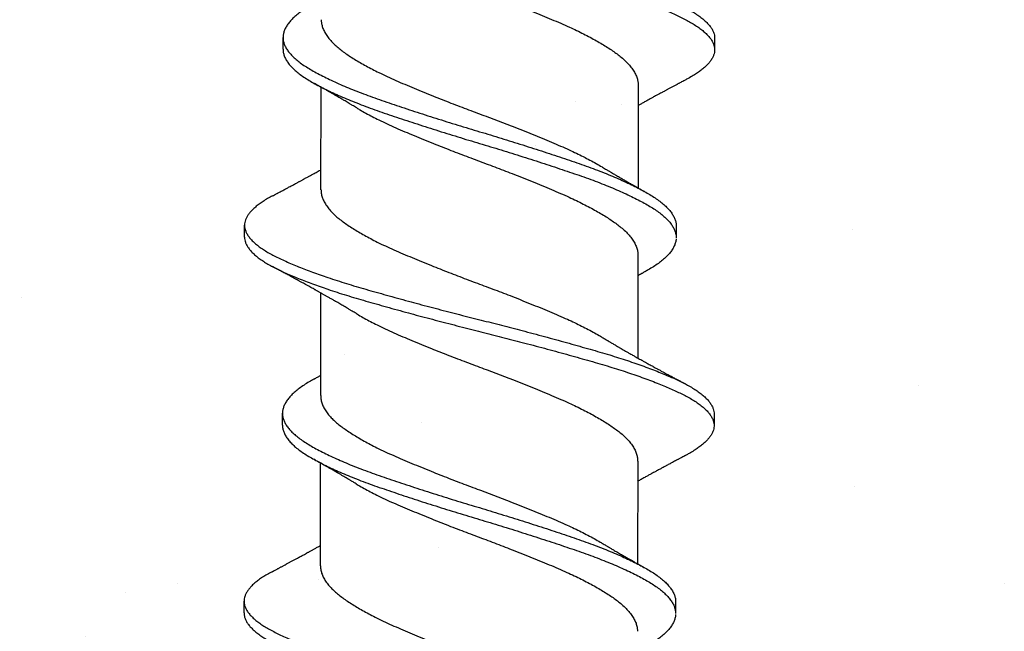
# Model space of a CAD drawing. Units: inches. Extents: x -1 to 58, y -101 to 49.
# Drawn here: x 44 to 45, y -64 to -63 of the extents above; entities that cross this region are included whole.
import ezdxf

# ---------------------------------------------------------------- set-up
doc = ezdxf.new("R2010")
doc.units = ezdxf.units.IN
doc.header["$MEASUREMENT"] = 0

msp = doc.modelspace()

# ---------------------------------------------------------------- hatches: boundary and pattern name
at = {"lineweight": -3}
h = msp.add_hatch(dxfattribs=at)
h.set_pattern_fill('AR-SAND', color=256, scale=0.127529, angle=-90)
h.set_pattern_definition([(307.5, (29.0796, -283.3011), (0.24572564, 0.00803347), [0, -0.19384387, 0, -0.21679907, 0, -0.2072344]), (277.5, (29.0796, -283.3011), (0.3599051, -0.2256976), [0, -0.10457367, 0, -0.17471454, 0, -0.06695265]), (237.5, (29.0796, -283.14425), (0.0007217, -0.39714297), [0, -0.06376443, 0, -0.22955195, 0, -0.29969283]), (227.5, (29.0796, -283.14425), (0.11192897, -0.3833679), [0, -0.03188222, 0, -0.15048406, 0, -0.17216396])])
h.paths.add_polyline_path([(42.08364, -62.98435), (42.08364, -63.78165), (48.64014, -63.78165), (48.64014, -62.98435)])

# ---------------------------------------------------------------- linework, layer by layer
for p, q in [((44.63838, -63.25482), (44.63838, -63.24857)), ((44.86807, -63.2489), (44.86806, -63.25515)), ((44.82741, -63.27404), (44.82733, -63.32863)), ((44.65858, -63.32966), (44.65866, -63.27507)), ((44.61792, -63.35479), (44.61793, -63.34854)), ((44.84761, -63.34887), (44.8476, -63.35512)), ((44.82728, -63.36457), (44.8272, -63.41916)), ((44.65842, -63.43913), (44.6585, -63.38454)), ((44.63808, -63.45482), (44.63809, -63.44857)), ((44.86778, -63.4489), (44.86777, -63.45515)), ((44.65829, -63.52965), (44.65837, -63.47506)), ((44.82712, -63.47404), (44.82704, -63.52863)), ((44.61763, -63.55479), (44.61763, -63.54854)), ((44.84732, -63.54887), (44.84731, -63.55512))]:
    msp.add_line(p, q)
for points, knots in [([(44.63318, -63.13284), (44.63269, -63.13309), (44.63127, -63.13383), (44.62918, -63.13508), (44.6269, -63.13657), (44.62487, -63.13807), (44.6231, -63.13958), (44.62163, -63.14107), (44.62043, -63.14252), (44.61951, -63.14394), (44.61883, -63.14535), (44.61839, -63.14674), (44.61818, -63.14817), (44.61824, -63.14964), (44.61861, -63.15119), (44.61927, -63.15276), (44.62025, -63.15434), (44.62152, -63.15593), (44.62309, -63.15753), (44.62496, -63.15913), (44.62708, -63.16069), (44.62942, -63.16221), (44.63196, -63.16369), (44.63473, -63.16515), (44.63774, -63.1666), (44.64099, -63.16808), (44.6444, -63.16955), (44.64796, -63.171), (44.65165, -63.17243), (44.65551, -63.17387), (44.65955, -63.1753), (44.66391, -63.17679), (44.6686, -63.17832), (44.67362, -63.17988), (44.67879, -63.18143), (44.68412, -63.18296), (44.68959, -63.18451), (44.69521, -63.18609), (44.70096, -63.18768), (44.70674, -63.18925), (44.71251, -63.1908), (44.71824, -63.19232), (44.72402, -63.19384), (44.72983, -63.19534), (44.73565, -63.19683), (44.74135, -63.19827), (44.74694, -63.19967), (44.75242, -63.20106), (44.7579, -63.20247), (44.76337, -63.20389), (44.76903, -63.20538), (44.77484, -63.20693), (44.78079, -63.20853), (44.78664, -63.21013), (44.79237, -63.21172), (44.79796, -63.21329), (44.80339, -63.21483), (44.80868, -63.21636), (44.81373, -63.21789), (44.81855, -63.21941), (44.82315, -63.22092), (44.82757, -63.22243), (44.83181, -63.22396), (44.83586, -63.22548), (44.83962, -63.22696), (44.84311, -63.22841), (44.84631, -63.22982), (44.84931, -63.23121), (44.8521, -63.23257), (44.85478, -63.23401), (44.85732, -63.23551), (44.85969, -63.23709), (44.86178, -63.23868), (44.86358, -63.24028), (44.86508, -63.24187), (44.86629, -63.24346), (44.86719, -63.24505), (44.86777, -63.24658), (44.86806, -63.24787), (44.86804, -63.24863), (44.86804, -63.24891)], [0, 0, 0, 0, 0.006701, 0.019541, 0.032436, 0.04537, 0.058327, 0.07129, 0.083504, 0.095697, 0.107854, 0.119963, 0.132011, 0.14542, 0.158905, 0.172457, 0.186057, 0.199687, 0.213328, 0.226961, 0.240568, 0.253457, 0.266291, 0.279053, 0.291806, 0.304632, 0.317515, 0.329702, 0.341913, 0.354135, 0.366355, 0.378558, 0.392143, 0.405672, 0.419128, 0.432535, 0.446015, 0.459562, 0.473159, 0.486788, 0.499751, 0.512709, 0.525646, 0.538546, 0.551394, 0.564174, 0.576185, 0.588258, 0.600387, 0.612559, 0.624762, 0.638399, 0.652039, 0.665662, 0.679249, 0.692783, 0.706245, 0.71965, 0.733125, 0.745994, 0.758909, 0.771856, 0.784818, 0.797779, 0.810722, 0.822896, 0.835027, 0.847102, 0.859115, 0.87116, 0.884675, 0.898249, 0.911863, 0.9255, 0.93914, 0.952764, 0.966355, 0.979893, 0.992694, 1, 1, 1, 1]), ([(44.61824, -63.15479), (44.61824, -63.15516), (44.61825, -63.15603), (44.6186, -63.15744), (44.61926, -63.15901), (44.62024, -63.16059), (44.62151, -63.16218), (44.62308, -63.16378), (44.62495, -63.16538), (44.62707, -63.16694), (44.62941, -63.16846), (44.63195, -63.16994), (44.63472, -63.1714), (44.63773, -63.17285), (44.64098, -63.17433), (44.64439, -63.1758), (44.64795, -63.17725), (44.65164, -63.17868), (44.6555, -63.18012), (44.65954, -63.18155), (44.6639, -63.18304), (44.66859, -63.18457), (44.67362, -63.18613), (44.67879, -63.18768), (44.68411, -63.18921), (44.68958, -63.19076), (44.6952, -63.19234), (44.70096, -63.19393), (44.70673, -63.1955), (44.7125, -63.19705), (44.71823, -63.19857), (44.72401, -63.20009), (44.72982, -63.20159), (44.73564, -63.20308), (44.74134, -63.20452), (44.74693, -63.20592), (44.75241, -63.20731), (44.75789, -63.20872), (44.76336, -63.21014), (44.76902, -63.21163), (44.77484, -63.21318), (44.78078, -63.21478), (44.78663, -63.21638), (44.79236, -63.21797), (44.79795, -63.21954), (44.80338, -63.22108), (44.80867, -63.22261), (44.81372, -63.22414), (44.81855, -63.22566), (44.82314, -63.22717), (44.82756, -63.22868), (44.8318, -63.23021), (44.83585, -63.23173), (44.83961, -63.23321), (44.8431, -63.23466), (44.84631, -63.23607), (44.8493, -63.23746), (44.85209, -63.23882), (44.85477, -63.24026), (44.85731, -63.24176), (44.85968, -63.24334), (44.86177, -63.24493), (44.86357, -63.24653), (44.86508, -63.24812), (44.86628, -63.24971), (44.86718, -63.2513), (44.86777, -63.25283), (44.86806, -63.25433), (44.86808, -63.25577), (44.86783, -63.25723), (44.8673, -63.25872), (44.8665, -63.26021), (44.86545, -63.26169), (44.86416, -63.26315), (44.86266, -63.26457), (44.86092, -63.266), (44.85896, -63.26741), (44.85668, -63.26887), (44.85473, -63.27002), (44.85342, -63.27069), (44.8531, -63.27085)], [0, 0, 0, 0, 0.009682, 0.023167, 0.036719, 0.050319, 0.063949, 0.07759, 0.091223, 0.10483, 0.117719, 0.130553, 0.143315, 0.156068, 0.168894, 0.181778, 0.193964, 0.206176, 0.218398, 0.230617, 0.242821, 0.256405, 0.269934, 0.283391, 0.296797, 0.310277, 0.323825, 0.337422, 0.35105, 0.364013, 0.376972, 0.389909, 0.402809, 0.415657, 0.428437, 0.440448, 0.452521, 0.46465, 0.476822, 0.489025, 0.502662, 0.516302, 0.529925, 0.543512, 0.557046, 0.570508, 0.583914, 0.597388, 0.610257, 0.623173, 0.63612, 0.649082, 0.662042, 0.674986, 0.68716, 0.699291, 0.711366, 0.723379, 0.735424, 0.748939, 0.762513, 0.776127, 0.789764, 0.803404, 0.817029, 0.830619, 0.844158, 0.856958, 0.869696, 0.882487, 0.895343, 0.908249, 0.92119, 0.933409, 0.945631, 0.957843, 0.970031, 0.982182, 0.995684, 1, 1, 1, 1]), ([(44.67773, -63.19553), (44.67831, -63.19589), (44.67988, -63.19684), (44.68264, -63.19839), (44.68599, -63.20018), (44.68974, -63.20207), (44.6939, -63.20407), (44.69849, -63.20614), (44.70326, -63.20818), (44.70821, -63.21026), (44.71333, -63.21236), (44.71834, -63.21439), (44.7232, -63.21631), (44.72785, -63.21814), (44.73255, -63.21994), (44.73726, -63.22173), (44.74194, -63.22349), (44.7466, -63.22521), (44.75122, -63.22696), (44.75584, -63.22872), (44.76073, -63.23062), (44.76585, -63.23264), (44.77116, -63.23477), (44.77633, -63.23688), (44.78134, -63.23897), (44.78617, -63.24102), (44.7906, -63.24298), (44.79464, -63.24487), (44.79832, -63.24668), (44.80183, -63.2485), (44.80515, -63.25032), (44.80826, -63.25213), (44.81113, -63.25391), (44.81377, -63.25566), (44.81619, -63.25737), (44.81853, -63.2592), (44.82074, -63.26118), (44.82274, -63.26329), (44.82441, -63.26541), (44.82572, -63.26754), (44.82667, -63.26965), (44.8272, -63.27164), (44.82742, -63.2731), (44.82739, -63.27386), (44.82738, -63.27404)], [0, 0, 0, 0, 0.0134604, 0.0360537, 0.0586578, 0.0812291, 0.107996, 0.1345843, 0.1609926, 0.1875753, 0.2143384, 0.2412109, 0.2642271, 0.2872241, 0.3101561, 0.3329782, 0.3556469, 0.3778336, 0.4001766, 0.4226477, 0.4452048, 0.4721099, 0.4990027, 0.5258098, 0.5524597, 0.5788928, 0.6054072, 0.6282475, 0.6511914, 0.6741939, 0.6972091, 0.720191, 0.7426861, 0.7650629, 0.7872808, 0.8095026, 0.8361587, 0.8629697, 0.889864, 0.9167683, 0.9436091, 0.9703142, 0.9929948, 1, 1, 1, 1]), ([(44.65511, -63.23039), (44.65509, -63.23041), (44.65396, -63.23101), (44.65199, -63.23217), (44.64921, -63.23392), (44.64676, -63.2357), (44.6446, -63.2375), (44.64274, -63.23931), (44.64121, -63.24111), (44.64001, -63.24291), (44.63914, -63.24467), (44.63858, -63.24642), (44.63834, -63.24816), (44.63842, -63.24989), (44.63883, -63.25166), (44.63957, -63.25346), (44.64065, -63.25528), (44.64205, -63.2571), (44.64378, -63.25893), (44.64582, -63.26074), (44.64815, -63.26253), (44.65078, -63.2643), (44.65369, -63.26604), (44.65688, -63.26781), (44.66033, -63.26959), (44.66403, -63.27138), (44.66796, -63.27317), (44.67212, -63.27496), (44.67653, -63.27676), (44.68116, -63.27856), (44.68599, -63.28034), (44.691, -63.2821), (44.69616, -63.28386), (44.70149, -63.28565), (44.70698, -63.28746), (44.71259, -63.28928), (44.71829, -63.29111), (44.72407, -63.29294), (44.7299, -63.29475), (44.73574, -63.29654), (44.74155, -63.29829), (44.74733, -63.30002), (44.75307, -63.30176), (44.7588, -63.30353), (44.76454, -63.30533), (44.77026, -63.30715), (44.77594, -63.30898), (44.7815, -63.3108), (44.78691, -63.3126), (44.79217, -63.31438), (44.79726, -63.31613), (44.80219, -63.3179), (44.80694, -63.31969), (44.81151, -63.3215), (44.81586, -63.32333), (44.81999, -63.32515), (44.82384, -63.32696), (44.82741, -63.32874), (44.83069, -63.33049), (44.83369, -63.33221), (44.83644, -63.33394), (44.83892, -63.33571), (44.84113, -63.33751), (44.84303, -63.33933), (44.84462, -63.34116), (44.84587, -63.34298), (44.8468, -63.34479), (44.84738, -63.34658), (44.84763, -63.34793), (44.84759, -63.3487), (44.84758, -63.34888)], [0, 0, 0, 0, 0.000356, 0.015361, 0.030364, 0.045464, 0.060635, 0.075849, 0.091078, 0.106021, 0.120924, 0.135761, 0.150505, 0.165503, 0.180602, 0.195782, 0.211016, 0.226275, 0.241532, 0.256757, 0.271889, 0.286934, 0.301892, 0.316927, 0.332052, 0.346968, 0.361917, 0.376873, 0.391808, 0.407, 0.422115, 0.437127, 0.452154, 0.46728, 0.48248, 0.497725, 0.512954, 0.52817, 0.543347, 0.558455, 0.573468, 0.588165, 0.60296, 0.617833, 0.63276, 0.648018, 0.663276, 0.678505, 0.693675, 0.708761, 0.723753, 0.738814, 0.753933, 0.769117, 0.784337, 0.799565, 0.814772, 0.82966, 0.844475, 0.859192, 0.873911, 0.889031, 0.904226, 0.919469, 0.93473, 0.949982, 0.965195, 0.980342, 0.995363, 1, 1, 1, 1]), ([(44.65874, -63.23913), (44.65875, -63.23967), (44.65877, -63.24088), (44.65923, -63.24282), (44.66005, -63.24493), (44.66124, -63.24705), (44.66279, -63.24918), (44.66459, -63.2512), (44.66658, -63.25309), (44.66869, -63.25486), (44.67104, -63.2566), (44.67361, -63.25836), (44.67639, -63.26014), (44.67938, -63.26193), (44.68254, -63.26372), (44.6859, -63.26551), (44.68964, -63.26741), (44.6938, -63.2694), (44.69839, -63.27148), (44.70317, -63.27351), (44.70812, -63.27559), (44.71324, -63.2777), (44.71825, -63.27972), (44.7231, -63.28165), (44.72776, -63.28347), (44.73245, -63.28528), (44.73716, -63.28707), (44.74184, -63.28882), (44.7465, -63.29054), (44.75113, -63.29229), (44.75575, -63.29406), (44.76064, -63.29595), (44.76576, -63.29797), (44.77106, -63.30011), (44.77624, -63.30222), (44.78124, -63.30431), (44.78608, -63.30635), (44.7905, -63.30831), (44.79454, -63.3102), (44.79822, -63.31201), (44.80174, -63.31383), (44.80504, -63.31566), (44.80726, -63.31692), (44.80832, -63.31758), (44.80841, -63.31763)], [0, 0, 0, 0, 0.020911, 0.047555, 0.074359, 0.101251, 0.128156, 0.155003, 0.177863, 0.200584, 0.223163, 0.245868, 0.268716, 0.291255, 0.313849, 0.336453, 0.359024, 0.385791, 0.412379, 0.438788, 0.46537, 0.492133, 0.519006, 0.542022, 0.565019, 0.587951, 0.610773, 0.633442, 0.655628, 0.677971, 0.700442, 0.722999, 0.749905, 0.776797, 0.803604, 0.830254, 0.856687, 0.883202, 0.906042, 0.928986, 0.951988, 0.975003, 0.997985, 1, 1, 1, 1]), ([(44.6384, -63.2548), (44.63841, -63.25524), (44.63842, -63.25627), (44.63883, -63.25791), (44.63956, -63.25971), (44.64064, -63.26153), (44.64204, -63.26335), (44.64377, -63.26518), (44.64581, -63.26699), (44.64815, -63.26878), (44.65077, -63.27055), (44.65368, -63.27229), (44.65687, -63.27406), (44.66032, -63.27584), (44.66402, -63.27763), (44.66795, -63.27942), (44.67211, -63.28121), (44.67652, -63.28301), (44.68115, -63.28481), (44.68598, -63.28659), (44.69099, -63.28835), (44.69616, -63.29011), (44.70149, -63.2919), (44.70697, -63.29371), (44.71258, -63.29553), (44.71828, -63.29736), (44.72406, -63.29919), (44.72989, -63.301), (44.73573, -63.30279), (44.74154, -63.30454), (44.74732, -63.30627), (44.75306, -63.30801), (44.75879, -63.30978), (44.76453, -63.31158), (44.77026, -63.3134), (44.77593, -63.31523), (44.78149, -63.31705), (44.7869, -63.31885), (44.79216, -63.32063), (44.79725, -63.32238), (44.80218, -63.32415), (44.80693, -63.32594), (44.8115, -63.32775), (44.81585, -63.32958), (44.81998, -63.3314), (44.82383, -63.33321), (44.8274, -63.33499), (44.83068, -63.33674), (44.83368, -63.33846), (44.83643, -63.34019), (44.83892, -63.34196), (44.84112, -63.34376), (44.84302, -63.34558), (44.84461, -63.34741), (44.84586, -63.34923), (44.84679, -63.35104), (44.84737, -63.35283), (44.84762, -63.35418), (44.84758, -63.35493), (44.84757, -63.3551)], [0, 0, 0, 0, 0.013656, 0.031507, 0.049453, 0.067464, 0.085505, 0.103542, 0.121541, 0.139431, 0.157218, 0.174902, 0.192678, 0.210559, 0.228193, 0.245867, 0.263549, 0.281206, 0.299167, 0.317036, 0.334784, 0.35255, 0.370434, 0.388404, 0.406427, 0.424431, 0.442421, 0.460363, 0.478225, 0.495974, 0.51335, 0.530841, 0.548425, 0.566072, 0.584112, 0.60215, 0.620154, 0.63809, 0.655924, 0.673649, 0.691455, 0.70933, 0.727281, 0.745275, 0.763278, 0.781256, 0.798858, 0.816373, 0.833772, 0.851174, 0.86905, 0.887014, 0.905035, 0.923078, 0.941109, 0.959095, 0.977003, 0.994761, 1, 1, 1, 1]), ([(44.67758, -63.28607), (44.67718, -63.28582), (44.67645, -63.28539), (44.67551, -63.28482), (44.67477, -63.28438), (44.67417, -63.28402), (44.67305, -63.28336), (44.67185, -63.28265), (44.67056, -63.28189), (44.66965, -63.28136), (44.66863, -63.28077), (44.66752, -63.28012), (44.66649, -63.27953), (44.66561, -63.27902), (44.6649, -63.27861), (44.66427, -63.27825), (44.66365, -63.27789), (44.66292, -63.27748), (44.66212, -63.27702), (44.66133, -63.27657), (44.66045, -63.27608), (44.65944, -63.27551), (44.65852, -63.27498), (44.65783, -63.2746), (44.65735, -63.27433), (44.65674, -63.27399), (44.65595, -63.27355), (44.65537, -63.27322), (44.65505, -63.27305)], [0, 0, 0, 0, 0.05497, 0.097567, 0.127942, 0.153931, 0.179575, 0.278909, 0.314171, 0.35296, 0.399783, 0.45043, 0.501051, 0.536866, 0.567543, 0.595085, 0.620834, 0.650255, 0.69068, 0.727263, 0.755358, 0.806328, 0.860188, 0.877543, 0.896774, 0.923364, 0.957765, 1, 1, 1, 1]), ([(44.85314, -63.27085), (44.85265, -63.27111), (44.85178, -63.27157), (44.8506, -63.27219), (44.84971, -63.27266), (44.84905, -63.27301), (44.84854, -63.27328), (44.84811, -63.27352), (44.84762, -63.27378), (44.84701, -63.2741), (44.8463, -63.27448), (44.84559, -63.27486), (44.84492, -63.27522), (44.84427, -63.27557), (44.84359, -63.27593), (44.84294, -63.27628), (44.84234, -63.2766), (44.84175, -63.27692), (44.8411, -63.27727), (44.84042, -63.27764), (44.83963, -63.27806), (44.83859, -63.27862), (44.83734, -63.2793), (44.8359, -63.28009), (44.83455, -63.28083), (44.8332, -63.28157), (44.83197, -63.28224), (44.83089, -63.28284), (44.82995, -63.28336), (44.82916, -63.2838), (44.82841, -63.28421), (44.82783, -63.28454), (44.82751, -63.28472), (44.82739, -63.28478)], [0, 0, 0, 0, 0.056257, 0.1016, 0.13606, 0.15982, 0.17858, 0.195186, 0.210659, 0.235809, 0.265382, 0.293608, 0.319034, 0.34308, 0.370093, 0.397233, 0.419727, 0.439784, 0.465268, 0.495387, 0.518839, 0.557173, 0.615782, 0.66423, 0.724971, 0.77341, 0.821875, 0.86842, 0.89981, 0.932076, 0.961469, 0.986833, 1, 1, 1, 1]), ([(44.6776, -63.28606), (44.67818, -63.28642), (44.67975, -63.28736), (44.68251, -63.28891), (44.68586, -63.2907), (44.68961, -63.2926), (44.69377, -63.29459), (44.69835, -63.29667), (44.70313, -63.29871), (44.70808, -63.30078), (44.7132, -63.30289), (44.71821, -63.30491), (44.72307, -63.30684), (44.72772, -63.30866), (44.73242, -63.31047), (44.73712, -63.31226), (44.74181, -63.31401), (44.74647, -63.31574), (44.75109, -63.31748), (44.75571, -63.31925), (44.7606, -63.32115), (44.76572, -63.32317), (44.77103, -63.3253), (44.7762, -63.32741), (44.78121, -63.3295), (44.78604, -63.33154), (44.79047, -63.3335), (44.79451, -63.3354), (44.79819, -63.33721), (44.8017, -63.33903), (44.80502, -63.34085), (44.80813, -63.34266), (44.811, -63.34444), (44.81364, -63.34619), (44.81606, -63.3479), (44.8184, -63.34973), (44.82061, -63.3517), (44.82261, -63.35381), (44.82428, -63.35594), (44.82558, -63.35807), (44.82654, -63.36018), (44.82707, -63.36217), (44.82729, -63.36363), (44.82726, -63.36439), (44.82725, -63.36457)], [0, 0, 0, 0, 0.013454, 0.036048, 0.058652, 0.081223, 0.10799, 0.134579, 0.160987, 0.18757, 0.214333, 0.241206, 0.264222, 0.28722, 0.310152, 0.332974, 0.355643, 0.37783, 0.400173, 0.422644, 0.445201, 0.472107, 0.498999, 0.525807, 0.552457, 0.57889, 0.605405, 0.628245, 0.651189, 0.674192, 0.697207, 0.720189, 0.742684, 0.765061, 0.787279, 0.809501, 0.836158, 0.862969, 0.889863, 0.916768, 0.943609, 0.970314, 0.992995, 1, 1, 1, 1]), ([(44.63285, -63.33284), (44.63317, -63.33267), (44.63373, -63.33238), (44.63448, -63.33198), (44.63503, -63.33169), (44.63543, -63.33148), (44.6359, -63.33123), (44.63655, -63.33088), (44.6374, -63.33043), (44.6383, -63.32995), (44.63925, -63.32945), (44.64015, -63.32897), (44.641, -63.32852), (44.64182, -63.32807), (44.6427, -63.3276), (44.64361, -63.32711), (44.64455, -63.32661), (44.64539, -63.32616), (44.64612, -63.32576), (44.6467, -63.32545), (44.64727, -63.32514), (44.6479, -63.3248), (44.64852, -63.32446), (44.64904, -63.32418), (44.64949, -63.32393), (44.64999, -63.32366), (44.65063, -63.32331), (44.65132, -63.32293), (44.65202, -63.32255), (44.65273, -63.32216), (44.6535, -63.32173), (44.65426, -63.32132), (44.65508, -63.32087), (44.65598, -63.32036), (44.65708, -63.31975), (44.65796, -63.31927), (44.65848, -63.31898), (44.65859, -63.31891)], [0, 0, 0, 0, 0.0367009, 0.0656266, 0.0867906, 0.1003019, 0.1122848, 0.1419572, 0.1758474, 0.2110621, 0.2466855, 0.2861698, 0.3163469, 0.3448038, 0.3826876, 0.4187281, 0.4511267, 0.4910546, 0.5163123, 0.5364414, 0.5573918, 0.5828223, 0.6099226, 0.6298324, 0.6436217, 0.6620113, 0.6876772, 0.7184516, 0.7430831, 0.7686533, 0.8020483, 0.8330125, 0.8574623, 0.8975979, 0.9387839, 0.9862103, 1, 1, 1, 1]), ([(44.80841, -63.31763), (44.80879, -63.31786), (44.80946, -63.31827), (44.81036, -63.3188), (44.81102, -63.3192), (44.81153, -63.3195), (44.81199, -63.31978), (44.81257, -63.32012), (44.8133, -63.32055), (44.81422, -63.32109), (44.81525, -63.3217), (44.81632, -63.32232), (44.81734, -63.32292), (44.81825, -63.32345), (44.81907, -63.32392), (44.81989, -63.32439), (44.82075, -63.32489), (44.82172, -63.32545), (44.82272, -63.32602), (44.82367, -63.32656), (44.82465, -63.32711), (44.82553, -63.32762), (44.82635, -63.32808), (44.82695, -63.32842), (44.82753, -63.32874), (44.82803, -63.32902), (44.82846, -63.32926), (44.82887, -63.32949), (44.8294, -63.32979), (44.83011, -63.33019), (44.83064, -63.33048), (44.83094, -63.33065)], [0, 0, 0, 0, 0.051683, 0.091905, 0.120618, 0.140892, 0.161358, 0.182527, 0.218342, 0.259951, 0.306054, 0.356205, 0.40282, 0.44184, 0.477542, 0.512659, 0.550739, 0.591799, 0.641445, 0.68323, 0.716927, 0.771028, 0.800191, 0.824873, 0.850308, 0.875803, 0.890881, 0.906744, 0.929854, 0.960933, 1, 1, 1, 1]), ([(44.65862, -63.32966), (44.65862, -63.33007), (44.6586, -63.33116), (44.65899, -63.33296), (44.65973, -63.33506), (44.66086, -63.33718), (44.66234, -63.33931), (44.66408, -63.34133), (44.66602, -63.34323), (44.66808, -63.345), (44.67038, -63.34674), (44.6729, -63.3485), (44.67563, -63.35028), (44.67857, -63.35206), (44.68169, -63.35385), (44.685, -63.35564), (44.68871, -63.35754), (44.69284, -63.35954), (44.69739, -63.36162), (44.70213, -63.36366), (44.70705, -63.36573), (44.71214, -63.36783), (44.71712, -63.36985), (44.72196, -63.37178), (44.72661, -63.3736), (44.73129, -63.37541), (44.736, -63.37721), (44.74068, -63.37897), (44.74534, -63.38069), (44.74997, -63.38243), (44.75459, -63.38419), (44.75949, -63.38608), (44.76462, -63.3881), (44.76995, -63.39024), (44.77515, -63.39235), (44.78019, -63.39445), (44.78506, -63.3965), (44.78951, -63.39845), (44.79359, -63.40034), (44.7973, -63.40214), (44.80085, -63.40396), (44.80421, -63.40579), (44.80668, -63.40719), (44.80796, -63.40797), (44.80826, -63.40816)], [0, 0, 0, 0, 0.015958, 0.042565, 0.069345, 0.096226, 0.123135, 0.149999, 0.172884, 0.195639, 0.218232, 0.240899, 0.263721, 0.286242, 0.308827, 0.331433, 0.354016, 0.380809, 0.407436, 0.433854, 0.460396, 0.487131, 0.513989, 0.537004, 0.560009, 0.582959, 0.60581, 0.628516, 0.650691, 0.673001, 0.695447, 0.717989, 0.744889, 0.77179, 0.798619, 0.825304, 0.851775, 0.878245, 0.901057, 0.923982, 0.946976, 0.969993, 0.992986, 1, 1, 1, 1]), ([(44.63288, -63.33284), (44.63263, -63.33297), (44.63144, -63.33358), (44.62953, -63.33469), (44.62718, -63.33618), (44.62509, -63.33768), (44.62325, -63.33919), (44.62171, -63.34067), (44.62044, -63.34213), (44.61945, -63.34355), (44.6187, -63.34496), (44.61819, -63.34636), (44.61792, -63.34779), (44.61791, -63.34926), (44.6182, -63.3508), (44.61879, -63.35236), (44.61968, -63.35394), (44.62088, -63.35554), (44.62238, -63.35713), (44.62418, -63.35873), (44.62622, -63.36029), (44.6285, -63.36182), (44.63098, -63.3633), (44.63369, -63.36477), (44.63664, -63.36622), (44.63982, -63.36769), (44.64318, -63.36916), (44.64668, -63.3706), (44.65031, -63.37203), (44.65413, -63.37347), (44.65812, -63.3749), (44.66244, -63.37639), (44.66709, -63.37792), (44.67207, -63.37949), (44.6772, -63.38105), (44.68248, -63.38258), (44.68792, -63.38412), (44.6935, -63.38569), (44.69923, -63.38728), (44.70498, -63.38885), (44.71072, -63.3904), (44.71644, -63.39192), (44.72221, -63.39344), (44.72801, -63.39495), (44.73383, -63.39644), (44.73953, -63.39789), (44.74512, -63.39929), (44.7506, -63.40068), (44.75609, -63.40208), (44.76156, -63.4035), (44.76723, -63.40498), (44.77306, -63.40653), (44.77903, -63.40813), (44.7849, -63.40973), (44.79066, -63.41132), (44.79629, -63.4129), (44.80176, -63.41445), (44.80709, -63.41598), (44.81217, -63.4175), (44.81703, -63.41902), (44.82167, -63.42052), (44.82614, -63.42204), (44.83043, -63.42356), (44.83453, -63.42508), (44.83835, -63.42657), (44.84189, -63.42802), (44.84515, -63.42943), (44.84821, -63.43082), (44.85105, -63.43219), (44.85379, -63.43362), (44.8564, -63.43512), (44.85883, -63.43669), (44.86099, -63.43828), (44.86287, -63.43988), (44.86445, -63.44147), (44.86573, -63.44307), (44.86671, -63.44465), (44.86736, -63.4462), (44.86773, -63.44761), (44.86775, -63.4485), (44.86776, -63.4489)], [0, 0, 0, 0, 0.00334, 0.016164, 0.029046, 0.041971, 0.054923, 0.067886, 0.080104, 0.092304, 0.104473, 0.116596, 0.128663, 0.142068, 0.155534, 0.169071, 0.18266, 0.196284, 0.209924, 0.223561, 0.237177, 0.250078, 0.262928, 0.27571, 0.28845, 0.301259, 0.314129, 0.326306, 0.338512, 0.350733, 0.362954, 0.375163, 0.388759, 0.402303, 0.415779, 0.429185, 0.442645, 0.456178, 0.469764, 0.483387, 0.496348, 0.509309, 0.522254, 0.535165, 0.548028, 0.560827, 0.572837, 0.584892, 0.597006, 0.609168, 0.621363, 0.634997, 0.648638, 0.662267, 0.675865, 0.689414, 0.702896, 0.716303, 0.729758, 0.742612, 0.755517, 0.768457, 0.781417, 0.794379, 0.807329, 0.819512, 0.831656, 0.843749, 0.855776, 0.867802, 0.881299, 0.89486, 0.908466, 0.922099, 0.93574, 0.949371, 0.962971, 0.976524, 0.989343, 1, 1, 1, 1]), ([(44.61795, -63.35479), (44.61795, -63.35503), (44.61792, -63.35578), (44.6182, -63.35705), (44.61878, -63.35861), (44.61968, -63.36019), (44.62087, -63.36179), (44.62237, -63.36338), (44.62417, -63.36498), (44.62621, -63.36654), (44.62849, -63.36807), (44.63097, -63.36955), (44.63368, -63.37102), (44.63663, -63.37247), (44.63981, -63.37394), (44.64317, -63.37541), (44.64667, -63.37685), (44.6503, -63.37828), (44.65412, -63.37972), (44.65811, -63.38115), (44.66243, -63.38264), (44.66708, -63.38417), (44.67206, -63.38574), (44.67719, -63.3873), (44.68248, -63.38883), (44.68791, -63.39037), (44.69349, -63.39194), (44.69922, -63.39353), (44.70497, -63.3951), (44.71071, -63.39665), (44.71643, -63.39817), (44.7222, -63.39969), (44.72801, -63.4012), (44.73382, -63.40269), (44.73952, -63.40414), (44.74511, -63.40554), (44.75059, -63.40693), (44.75608, -63.40833), (44.76155, -63.40975), (44.76722, -63.41123), (44.77305, -63.41278), (44.77902, -63.41438), (44.78489, -63.41598), (44.79065, -63.41757), (44.79628, -63.41915), (44.80175, -63.4207), (44.80708, -63.42223), (44.81216, -63.42375), (44.81703, -63.42527), (44.82166, -63.42677), (44.82613, -63.42829), (44.83042, -63.42981), (44.83452, -63.43133), (44.83834, -63.43282), (44.84188, -63.43427), (44.84514, -63.43568), (44.8482, -63.43707), (44.85104, -63.43844), (44.85378, -63.43987), (44.85639, -63.44137), (44.85883, -63.44294), (44.86098, -63.44453), (44.86286, -63.44613), (44.86444, -63.44772), (44.86572, -63.44932), (44.8667, -63.4509), (44.86736, -63.45245), (44.86772, -63.45394), (44.86781, -63.45539), (44.86763, -63.45685), (44.86718, -63.45833), (44.86645, -63.45982), (44.86546, -63.4613), (44.86425, -63.46275), (44.86281, -63.46418), (44.86114, -63.4656), (44.85924, -63.46702), (44.85702, -63.46848), (44.8549, -63.46976), (44.85336, -63.47056), (44.85281, -63.47085)], [0, 0, 0, 0, 0.006329, 0.019795, 0.033332, 0.046922, 0.060546, 0.074186, 0.087823, 0.101439, 0.11434, 0.12719, 0.139972, 0.152712, 0.165521, 0.178391, 0.190568, 0.202774, 0.214995, 0.227216, 0.239426, 0.253021, 0.266566, 0.280042, 0.293447, 0.306908, 0.32044, 0.334027, 0.347649, 0.360611, 0.373572, 0.386516, 0.399428, 0.412291, 0.42509, 0.437099, 0.449154, 0.461269, 0.473431, 0.485626, 0.49926, 0.512901, 0.52653, 0.540128, 0.553677, 0.567159, 0.580566, 0.594021, 0.606875, 0.61978, 0.63272, 0.64568, 0.658642, 0.671592, 0.683775, 0.69592, 0.708012, 0.72004, 0.732065, 0.745563, 0.759124, 0.77273, 0.786363, 0.800004, 0.813634, 0.827235, 0.840788, 0.853607, 0.866354, 0.879124, 0.891964, 0.904859, 0.917792, 0.930008, 0.942231, 0.954447, 0.966643, 0.978806, 0.992325, 1, 1, 1, 1]), ([(44.84755, -63.35566), (44.84755, -63.35588), (44.84753, -63.35669), (44.84717, -63.35809), (44.84647, -63.35988), (44.84542, -63.36168), (44.84406, -63.36348), (44.84239, -63.36526), (44.84043, -63.36703), (44.83815, -63.3688), (44.83557, -63.37056), (44.83313, -63.37205), (44.83145, -63.37297), (44.83083, -63.37331)], [0, 0, 0, 0, 0.038174, 0.138835, 0.240052, 0.34164, 0.441596, 0.541549, 0.64132, 0.740731, 0.841619, 0.941851, 1, 1, 1, 1]), ([(44.67742, -63.39554), (44.67702, -63.39529), (44.67629, -63.39486), (44.67533, -63.39428), (44.67457, -63.39383), (44.67392, -63.39344), (44.67327, -63.39305), (44.67241, -63.39255), (44.67139, -63.39194), (44.67027, -63.39129), (44.66917, -63.39064), (44.66807, -63.39), (44.66692, -63.38934), (44.66569, -63.38863), (44.66456, -63.38798), (44.66356, -63.38741), (44.6628, -63.38697), (44.66209, -63.38657), (44.66144, -63.3862), (44.66079, -63.38583), (44.66015, -63.38547), (44.65956, -63.38514), (44.65908, -63.38487), (44.65859, -63.38459), (44.65802, -63.38427), (44.6574, -63.38392), (44.65683, -63.3836), (44.65633, -63.38332), (44.65586, -63.38306), (44.65537, -63.38279), (44.6547, -63.38241), (44.65377, -63.3819), (44.65272, -63.38131), (44.65156, -63.38067), (44.65045, -63.38006), (44.64925, -63.3794), (44.64826, -63.37886), (44.64744, -63.37841), (44.64673, -63.37802), (44.64602, -63.37764), (44.64536, -63.37728), (44.64475, -63.37695), (44.64407, -63.37658), (44.64312, -63.37606), (44.64203, -63.37547), (44.64089, -63.37486), (44.63984, -63.37429), (44.63883, -63.37375), (44.638, -63.37331), (44.63734, -63.37295), (44.63681, -63.37267), (44.6363, -63.3724), (44.63582, -63.37214), (44.63531, -63.37187), (44.63467, -63.37153), (44.63381, -63.37107), (44.63316, -63.37073), (44.6328, -63.37053)], [0, 0, 0, 0, 0.027903, 0.05008, 0.066503, 0.079944, 0.094883, 0.111366, 0.138331, 0.164906, 0.187534, 0.213717, 0.239554, 0.265807, 0.297215, 0.31567, 0.333142, 0.348779, 0.363185, 0.376956, 0.392986, 0.40655, 0.41605, 0.42541, 0.439352, 0.454641, 0.467278, 0.477501, 0.487818, 0.498867, 0.510129, 0.533048, 0.560835, 0.580327, 0.610553, 0.63519, 0.660187, 0.676486, 0.689637, 0.707546, 0.723245, 0.733293, 0.748056, 0.768711, 0.796639, 0.820617, 0.844234, 0.866811, 0.88782, 0.899231, 0.911341, 0.922813, 0.933301, 0.943152, 0.956859, 0.975804, 1, 1, 1, 1]), ([(44.83088, -63.3733), (44.83061, -63.37345), (44.83013, -63.37372), (44.82947, -63.37408), (44.82898, -63.37436), (44.82857, -63.37458), (44.82819, -63.37479), (44.82777, -63.37503), (44.82745, -63.37521), (44.82728, -63.3753), (44.82726, -63.37531)], [0, 0, 0, 0, 0.225479, 0.397733, 0.545605, 0.633312, 0.736112, 0.856417, 0.989061, 1, 1, 1, 1]), ([(44.67744, -63.39554), (44.6778, -63.39576), (44.67913, -63.39657), (44.68163, -63.39799), (44.68494, -63.39978), (44.68865, -63.40168), (44.69277, -63.40368), (44.69732, -63.40576), (44.70207, -63.4078), (44.70698, -63.40986), (44.71207, -63.41197), (44.71706, -63.41399), (44.7219, -63.41591), (44.72654, -63.41774), (44.73123, -63.41955), (44.73594, -63.42134), (44.74062, -63.4231), (44.74528, -63.42483), (44.7499, -63.42656), (44.75453, -63.42833), (44.75942, -63.43022), (44.76456, -63.43224), (44.76989, -63.43437), (44.77509, -63.43649), (44.78013, -63.43858), (44.78499, -63.44064), (44.78945, -63.44259), (44.79352, -63.44447), (44.79724, -63.44628), (44.80079, -63.4481), (44.80415, -63.44992), (44.8073, -63.45173), (44.81022, -63.45352), (44.81291, -63.45527), (44.81538, -63.457), (44.81778, -63.45882), (44.82004, -63.46078), (44.8221, -63.46289), (44.82383, -63.46501), (44.82521, -63.46714), (44.82623, -63.46926), (44.82683, -63.47125), (44.82711, -63.47285), (44.82709, -63.47373), (44.82709, -63.47404)], [0, 0, 0, 0, 0.008427, 0.031012, 0.053618, 0.076201, 0.102994, 0.129621, 0.15604, 0.182581, 0.209317, 0.236175, 0.259189, 0.282195, 0.305145, 0.327995, 0.350702, 0.372877, 0.395187, 0.417633, 0.440175, 0.467075, 0.493976, 0.520805, 0.54749, 0.573962, 0.600431, 0.623244, 0.646169, 0.669163, 0.69218, 0.715173, 0.737689, 0.760096, 0.782353, 0.804544, 0.831164, 0.857952, 0.884836, 0.911745, 0.938603, 0.96534, 0.988057, 1, 1, 1, 1]), ([(44.80827, -63.40816), (44.80861, -63.40836), (44.80922, -63.40873), (44.81005, -63.40922), (44.81068, -63.4096), (44.81117, -63.40989), (44.8116, -63.41015), (44.81204, -63.41041), (44.81252, -63.4107), (44.8134, -63.41122), (44.81468, -63.41197), (44.81623, -63.41288), (44.81763, -63.41369), (44.81887, -63.41441), (44.82008, -63.41511), (44.82142, -63.41588), (44.82273, -63.41663), (44.82417, -63.41745), (44.82551, -63.41821), (44.8269, -63.41899), (44.82812, -63.41968), (44.8294, -63.42039), (44.83062, -63.42108), (44.83175, -63.4217), (44.83276, -63.42226), (44.83374, -63.4228), (44.83466, -63.42331), (44.83556, -63.42381), (44.83638, -63.42426), (44.83718, -63.42469), (44.83791, -63.4251), (44.83862, -63.42548), (44.83934, -63.42588), (44.84007, -63.42627), (44.84085, -63.42669), (44.84161, -63.42711), (44.84236, -63.42751), (44.84315, -63.42794), (44.84401, -63.4284), (44.84483, -63.42885), (44.84563, -63.42928), (44.84648, -63.42973), (44.84733, -63.43019), (44.8481, -63.4306), (44.84879, -63.43097), (44.84952, -63.43136), (44.85041, -63.43183), (44.85155, -63.43244), (44.85241, -63.4329), (44.8529, -63.43316)], [0, 0, 0, 0, 0.023391, 0.042301, 0.056714, 0.066776, 0.076126, 0.086279, 0.097234, 0.108855, 0.146596, 0.184268, 0.214962, 0.241638, 0.268917, 0.29694, 0.331986, 0.357174, 0.394306, 0.422453, 0.450255, 0.476704, 0.507733, 0.532491, 0.55173, 0.575375, 0.598098, 0.613007, 0.635544, 0.652556, 0.666337, 0.684408, 0.699726, 0.714312, 0.732749, 0.751093, 0.765071, 0.782369, 0.804163, 0.821902, 0.837284, 0.857484, 0.878425, 0.893754, 0.908893, 0.924169, 0.942453, 0.967714, 1, 1, 1, 1]), ([(44.65485, -63.43039), (44.654, -63.43086), (44.65211, -63.43191), (44.64951, -63.43354), (44.64698, -63.43531), (44.64475, -63.4371), (44.64283, -63.43891), (44.64123, -63.44072), (44.63996, -63.44251), (44.63901, -63.44428), (44.63839, -63.44604), (44.63807, -63.44778), (44.63808, -63.44951), (44.63842, -63.45127), (44.63909, -63.45307), (44.64009, -63.45488), (44.64143, -63.45671), (44.64308, -63.45853), (44.64505, -63.46035), (44.64733, -63.46214), (44.64989, -63.46392), (44.65274, -63.46566), (44.65587, -63.46742), (44.65926, -63.4692), (44.6629, -63.47098), (44.66678, -63.47277), (44.67089, -63.47456), (44.67525, -63.47636), (44.67984, -63.47816), (44.68464, -63.47996), (44.6896, -63.48172), (44.69473, -63.48347), (44.70003, -63.48526), (44.70548, -63.48706), (44.71106, -63.48889), (44.71675, -63.49071), (44.72251, -63.49254), (44.72833, -63.49435), (44.73417, -63.49615), (44.73998, -63.49791), (44.74576, -63.49963), (44.7515, -63.50137), (44.75724, -63.50314), (44.76299, -63.50493), (44.76872, -63.50675), (44.77442, -63.50858), (44.78, -63.5104), (44.78545, -63.51221), (44.79075, -63.514), (44.79588, -63.51575), (44.80084, -63.51751), (44.80563, -63.5193), (44.81024, -63.52111), (44.81464, -63.52293), (44.81882, -63.52475), (44.82273, -63.52656), (44.82635, -63.52835), (44.82969, -63.5301), (44.83275, -63.53183), (44.83556, -63.53355), (44.83811, -63.53532), (44.84039, -63.53712), (44.84236, -63.53894), (44.84401, -63.54076), (44.84534, -63.54258), (44.84634, -63.5444), (44.84699, -63.54619), (44.84731, -63.54768), (44.84729, -63.54857), (44.84728, -63.54888)], [0, 0, 0, 0, 0.0121301, 0.027108, 0.0421886, 0.0573459, 0.0725522, 0.0877793, 0.1027273, 0.1176411, 0.1324941, 0.1472607, 0.1622506, 0.1773272, 0.1924912, 0.2077153, 0.2229711, 0.2382301, 0.2534636, 0.2686104, 0.2836762, 0.2986413, 0.313653, 0.3287599, 0.3436638, 0.3586071, 0.3735632, 0.388505, 0.403709, 0.4188423, 0.4338778, 0.4488817, 0.4639884, 0.4791742, 0.4944112, 0.5096378, 0.5248587, 0.5400456, 0.5551704, 0.570206, 0.5848956, 0.599668, 0.6145254, 0.629442, 0.6446964, 0.6599562, 0.6751927, 0.6903777, 0.7054833, 0.7204862, 0.735523, 0.7506242, 0.7657957, 0.7810095, 0.7962374, 0.8114508, 0.8263514, 0.8411843, 0.8559243, 0.870623, 0.8857226, 0.9009032, 0.9161372, 0.9313964, 0.946652, 0.9618754, 0.9770386, 0.9920811, 1, 1, 1, 1]), ([(44.65482, -63.43039), (44.65516, -63.4302), (44.65578, -63.42986), (44.65663, -63.42939), (44.65733, -63.429), (44.65791, -63.42868), (44.65827, -63.42848), (44.65843, -63.42838)], [0, 0, 0, 0, 0.284279, 0.513929, 0.702575, 0.861295, 1, 1, 1, 1]), ([(44.65846, -63.43913), (44.65846, -63.43954), (44.65844, -63.44063), (44.65883, -63.44243), (44.65957, -63.44453), (44.6607, -63.44665), (44.66218, -63.44878), (44.66392, -63.4508), (44.66586, -63.4527), (44.66792, -63.45447), (44.67022, -63.45622), (44.67274, -63.45797), (44.67547, -63.45975), (44.67841, -63.46153), (44.68153, -63.46332), (44.68484, -63.46511), (44.68855, -63.46701), (44.69268, -63.46901), (44.69723, -63.47109), (44.70197, -63.47313), (44.70689, -63.4752), (44.71198, -63.4773), (44.71697, -63.47932), (44.7218, -63.48125), (44.72645, -63.48307), (44.73113, -63.48489), (44.73584, -63.48668), (44.74052, -63.48844), (44.74518, -63.49016), (44.74981, -63.4919), (44.75443, -63.49366), (44.75933, -63.49556), (44.76446, -63.49758), (44.76979, -63.49971), (44.77499, -63.50183), (44.78003, -63.50392), (44.7849, -63.50597), (44.78936, -63.50792), (44.79343, -63.50981), (44.79714, -63.51162), (44.80069, -63.51344), (44.80405, -63.51526), (44.80652, -63.51666), (44.8078, -63.51745), (44.8081, -63.51763)], [0, 0, 0, 0, 0.015958, 0.042566, 0.069346, 0.096227, 0.123136, 0.15, 0.172886, 0.195641, 0.218233, 0.240901, 0.263723, 0.286244, 0.30883, 0.331436, 0.354018, 0.380811, 0.407439, 0.433857, 0.460399, 0.487135, 0.513993, 0.537007, 0.560013, 0.582964, 0.605814, 0.62852, 0.650696, 0.673006, 0.695452, 0.717994, 0.744894, 0.771795, 0.798624, 0.82531, 0.851781, 0.878251, 0.901063, 0.923989, 0.946983, 0.97, 0.992993, 1, 1, 1, 1]), ([(44.63812, -63.4548), (44.63812, -63.45512), (44.6381, -63.45602), (44.63842, -63.45752), (44.63908, -63.45932), (44.64009, -63.46113), (44.64142, -63.46296), (44.64307, -63.46478), (44.64504, -63.4666), (44.64732, -63.46839), (44.64988, -63.47017), (44.65273, -63.47191), (44.65586, -63.47367), (44.65925, -63.47545), (44.66289, -63.47723), (44.66677, -63.47902), (44.67088, -63.48081), (44.67524, -63.48261), (44.67983, -63.48441), (44.68463, -63.48621), (44.68959, -63.48797), (44.69473, -63.48972), (44.70002, -63.49151), (44.70547, -63.49331), (44.71105, -63.49514), (44.71674, -63.49696), (44.7225, -63.49879), (44.72832, -63.5006), (44.73416, -63.5024), (44.73997, -63.50416), (44.74575, -63.50588), (44.75149, -63.50762), (44.75723, -63.50939), (44.76298, -63.51118), (44.76872, -63.513), (44.77441, -63.51483), (44.77999, -63.51665), (44.78545, -63.51846), (44.79074, -63.52025), (44.79587, -63.522), (44.80083, -63.52376), (44.80562, -63.52555), (44.81023, -63.52736), (44.81463, -63.52918), (44.81881, -63.531), (44.82272, -63.53281), (44.82634, -63.5346), (44.82968, -63.53635), (44.83274, -63.53808), (44.83556, -63.5398), (44.8381, -63.54157), (44.84038, -63.54337), (44.84235, -63.54519), (44.844, -63.54701), (44.84533, -63.54883), (44.84633, -63.55065), (44.84698, -63.55244), (44.8473, -63.55393), (44.84728, -63.55482), (44.84727, -63.55512)], [0, 0, 0, 0, 0.00978, 0.0276, 0.045524, 0.063519, 0.081552, 0.099588, 0.117595, 0.135498, 0.153306, 0.170995, 0.188739, 0.206596, 0.224213, 0.241876, 0.259554, 0.277216, 0.295187, 0.313075, 0.330847, 0.348582, 0.366438, 0.384388, 0.402398, 0.420396, 0.438388, 0.456339, 0.474217, 0.491989, 0.509352, 0.526814, 0.544375, 0.562007, 0.580038, 0.598075, 0.616085, 0.634034, 0.651889, 0.669622, 0.687396, 0.705246, 0.723179, 0.741162, 0.759161, 0.777144, 0.794757, 0.812289, 0.829712, 0.847086, 0.864934, 0.882878, 0.900885, 0.918921, 0.936954, 0.954948, 0.972871, 0.990652, 1, 1, 1, 1]), ([(44.67729, -63.48607), (44.6769, -63.48583), (44.67621, -63.48542), (44.6753, -63.48487), (44.67462, -63.48446), (44.67408, -63.48414), (44.67359, -63.48385), (44.67288, -63.48343), (44.67191, -63.48286), (44.67069, -63.48214), (44.66939, -63.48138), (44.66807, -63.48061), (44.66682, -63.47988), (44.66581, -63.4793), (44.66505, -63.47886), (44.66447, -63.47853), (44.66388, -63.4782), (44.66328, -63.47785), (44.66262, -63.47747), (44.6619, -63.47706), (44.6612, -63.47667), (44.6606, -63.47633), (44.66005, -63.47602), (44.65946, -63.47568), (44.65884, -63.47533), (44.65832, -63.47504), (44.65793, -63.47482), (44.65754, -63.4746), (44.65705, -63.47433), (44.65643, -63.47398), (44.65565, -63.47354), (44.65507, -63.47322), (44.65476, -63.47305)], [0, 0, 0, 0, 0.052559, 0.093621, 0.123138, 0.144618, 0.166377, 0.18876, 0.240976, 0.295559, 0.353514, 0.414035, 0.471374, 0.521118, 0.547537, 0.572932, 0.598514, 0.624767, 0.653089, 0.685594, 0.719919, 0.745464, 0.764624, 0.792765, 0.824407, 0.846379, 0.860031, 0.876907, 0.897397, 0.924431, 0.958625, 1, 1, 1, 1]), ([(44.85284, -63.47085), (44.85243, -63.47107), (44.85167, -63.47147), (44.85065, -63.47201), (44.84985, -63.47244), (44.84922, -63.47277), (44.84867, -63.47306), (44.84802, -63.47341), (44.84717, -63.47386), (44.84616, -63.4744), (44.84519, -63.47492), (44.84429, -63.4754), (44.84342, -63.47586), (44.84262, -63.47629), (44.84187, -63.47669), (44.8411, -63.47711), (44.84025, -63.47757), (44.8394, -63.47803), (44.83855, -63.47849), (44.83767, -63.47896), (44.83679, -63.47944), (44.83591, -63.47992), (44.83502, -63.48041), (44.83413, -63.4809), (44.83331, -63.48134), (44.83253, -63.48177), (44.83174, -63.48221), (44.83053, -63.48288), (44.82898, -63.48373), (44.82771, -63.48445), (44.8271, -63.48478)], [0, 0, 0, 0, 0.0485088, 0.0878209, 0.1179662, 0.1418433, 0.1618315, 0.1812577, 0.2176888, 0.2603138, 0.2997204, 0.3302329, 0.3654684, 0.4010079, 0.4234647, 0.4520387, 0.4911678, 0.5214524, 0.5510902, 0.5897866, 0.6239826, 0.653797, 0.6926057, 0.7274351, 0.7576816, 0.7880425, 0.8182929, 0.8505325, 0.9290374, 1, 1, 1, 1]), ([(44.67731, -63.48606), (44.67767, -63.48629), (44.679, -63.4871), (44.6815, -63.48852), (44.6848, -63.49031), (44.68852, -63.49221), (44.69264, -63.4942), (44.69719, -63.49629), (44.70193, -63.49833), (44.70685, -63.50039), (44.71194, -63.50249), (44.71693, -63.50451), (44.72177, -63.50644), (44.72641, -63.50827), (44.7311, -63.51008), (44.7358, -63.51187), (44.74049, -63.51363), (44.74515, -63.51535), (44.74977, -63.51709), (44.75439, -63.51886), (44.75929, -63.52075), (44.76443, -63.52277), (44.76975, -63.5249), (44.77496, -63.52702), (44.77999, -63.52911), (44.78486, -63.53116), (44.78932, -63.53312), (44.79339, -63.535), (44.7971, -63.53681), (44.80065, -63.53863), (44.80402, -63.54045), (44.80717, -63.54226), (44.81009, -63.54405), (44.81278, -63.5458), (44.81525, -63.54752), (44.81764, -63.54934), (44.81991, -63.55131), (44.82197, -63.55342), (44.8237, -63.55554), (44.82508, -63.55767), (44.82609, -63.55979), (44.8267, -63.56178), (44.82698, -63.56337), (44.82696, -63.56426), (44.82695, -63.56457)], [0, 0, 0, 0, 0.008424, 0.031009, 0.053615, 0.076198, 0.102991, 0.129618, 0.156037, 0.182579, 0.209314, 0.236172, 0.259187, 0.282192, 0.305143, 0.327993, 0.350699, 0.372875, 0.395185, 0.417631, 0.440173, 0.467073, 0.493974, 0.520804, 0.547489, 0.57396, 0.60043, 0.623242, 0.646168, 0.669162, 0.692179, 0.715172, 0.737688, 0.760096, 0.782353, 0.804543, 0.831163, 0.857951, 0.884836, 0.911744, 0.938603, 0.96534, 0.988057, 1, 1, 1, 1]), ([(44.63256, -63.53284), (44.63294, -63.53264), (44.63361, -63.53229), (44.63448, -63.53183), (44.63513, -63.53148), (44.63566, -63.5312), (44.63617, -63.53093), (44.63672, -63.53064), (44.63731, -63.53033), (44.63789, -63.53002), (44.63852, -63.52968), (44.63921, -63.52932), (44.64015, -63.52882), (44.64129, -63.52821), (44.64262, -63.52749), (44.64397, -63.52677), (44.64516, -63.52612), (44.64617, -63.52558), (44.64707, -63.52509), (44.64801, -63.52458), (44.64894, -63.52407), (44.64986, -63.52357), (44.65067, -63.52313), (44.65136, -63.52275), (44.65184, -63.52249), (44.65232, -63.52222), (44.6529, -63.52191), (44.65355, -63.52155), (44.65417, -63.52121), (44.65506, -63.52072), (44.65626, -63.52005), (44.65745, -63.51939), (44.65814, -63.519), (44.6583, -63.51891)], [0, 0, 0, 0, 0.043761, 0.077639, 0.101657, 0.119491, 0.139126, 0.160841, 0.182758, 0.207784, 0.229259, 0.256114, 0.287351, 0.338732, 0.388892, 0.442517, 0.49567, 0.527768, 0.559462, 0.600524, 0.637071, 0.667712, 0.707595, 0.731641, 0.748013, 0.763938, 0.78763, 0.815835, 0.839903, 0.859802, 0.919632, 0.980446, 1, 1, 1, 1]), ([(44.80811, -63.51763), (44.8085, -63.51786), (44.8092, -63.51828), (44.81011, -63.51883), (44.81079, -63.51924), (44.81133, -63.51956), (44.81181, -63.51984), (44.81238, -63.52018), (44.81305, -63.52057), (44.81384, -63.52104), (44.81474, -63.52157), (44.81577, -63.52217), (44.81689, -63.52283), (44.81799, -63.52346), (44.81897, -63.52403), (44.81985, -63.52454), (44.8207, -63.52503), (44.82158, -63.52553), (44.82237, -63.52599), (44.82311, -63.52641), (44.82376, -63.52678), (44.82437, -63.52712), (44.82485, -63.52739), (44.82527, -63.52763), (44.82574, -63.5279), (44.82631, -63.52822), (44.82691, -63.52855), (44.82748, -63.52888), (44.82806, -63.5292), (44.82874, -63.52958), (44.82961, -63.53007), (44.83027, -63.53044), (44.83065, -63.53065)], [0, 0, 0, 0, 0.052814, 0.094005, 0.123522, 0.144947, 0.166269, 0.187777, 0.221785, 0.255946, 0.293994, 0.342266, 0.393711, 0.444579, 0.487924, 0.524454, 0.562337, 0.600584, 0.640723, 0.667747, 0.698112, 0.726869, 0.747346, 0.761676, 0.782331, 0.810023, 0.837348, 0.860427, 0.885306, 0.913703, 0.949673, 1, 1, 1, 1]), ([(44.65833, -63.52965), (44.65832, -63.52994), (44.65828, -63.5309), (44.6586, -63.53257), (44.65927, -63.53466), (44.66033, -63.53678), (44.66175, -63.53891), (44.66343, -63.54093), (44.66531, -63.54284), (44.66732, -63.54462), (44.66956, -63.54636), (44.67204, -63.54811), (44.67472, -63.54989), (44.67761, -63.55167), (44.68069, -63.55345), (44.68396, -63.55524), (44.68763, -63.55714), (44.69171, -63.55915), (44.69623, -63.56123), (44.70094, -63.56328), (44.70582, -63.56534), (44.71088, -63.56743), (44.71585, -63.56945), (44.72066, -63.57138), (44.7253, -63.5732), (44.72998, -63.57502), (44.73468, -63.57682), (44.73936, -63.57858), (44.74402, -63.58031), (44.74865, -63.58204), (44.75327, -63.5838), (44.75817, -63.58569), (44.76332, -63.5877), (44.76867, -63.58984), (44.7739, -63.59196), (44.77897, -63.59406), (44.78387, -63.59612), (44.78836, -63.59806), (44.79247, -63.59994), (44.79621, -63.60175), (44.7998, -63.60357), (44.8032, -63.60539), (44.80593, -63.60692), (44.80744, -63.60784), (44.80796, -63.60816)], [0, 0, 0, 0, 0.011013, 0.037581, 0.064334, 0.091202, 0.118111, 0.144989, 0.167897, 0.190684, 0.213307, 0.235936, 0.258727, 0.281229, 0.303803, 0.326408, 0.349, 0.375816, 0.402479, 0.428925, 0.455423, 0.482127, 0.508968, 0.531978, 0.554989, 0.577956, 0.600832, 0.623573, 0.645755, 0.668028, 0.690448, 0.712972, 0.739863, 0.76677, 0.793618, 0.820335, 0.846851, 0.873284, 0.896065, 0.91897, 0.941952, 0.964968, 0.98797, 1, 1, 1, 1]), ([(44.63256, -63.53284), (44.63167, -63.53333), (44.62987, -63.5343), (44.62748, -63.53578), (44.62532, -63.53728), (44.62341, -63.53879), (44.6218, -63.54027), (44.62047, -63.54173), (44.61941, -63.54315), (44.61859, -63.54457), (44.61802, -63.54597), (44.61767, -63.54741), (44.61759, -63.54888), (44.61781, -63.55041), (44.61832, -63.55197), (44.61914, -63.55355), (44.62026, -63.55514), (44.62169, -63.55673), (44.62341, -63.55833), (44.62539, -63.5599), (44.6276, -63.56143), (44.63002, -63.56292), (44.63267, -63.56439), (44.63555, -63.56584), (44.63867, -63.5673), (44.64197, -63.56876), (44.64541, -63.57021), (44.64899, -63.57164), (44.65276, -63.57307), (44.6567, -63.5745), (44.66097, -63.57599), (44.66558, -63.57753), (44.67052, -63.5791), (44.67562, -63.58066), (44.68086, -63.58219), (44.68626, -63.58374), (44.69181, -63.5853), (44.6975, -63.58688), (44.70322, -63.58845), (44.70894, -63.59), (44.71465, -63.59153), (44.7204, -63.59305), (44.7262, -63.59456), (44.73201, -63.59605), (44.73772, -63.59751), (44.74331, -63.59891), (44.74879, -63.60029), (44.75427, -63.60169), (44.75975, -63.6031), (44.76542, -63.60458), (44.77127, -63.60613), (44.77726, -63.60773), (44.78316, -63.60933), (44.78895, -63.61093), (44.79461, -63.61251), (44.80012, -63.61407), (44.80548, -63.6156), (44.81061, -63.61711), (44.8155, -63.61862), (44.82018, -63.62012), (44.82469, -63.62164), (44.82903, -63.62316), (44.83318, -63.62468), (44.83705, -63.62617), (44.84065, -63.62762), (44.84397, -63.62904), (44.84709, -63.63043), (44.84999, -63.63181), (44.85279, -63.63323), (44.85546, -63.63473), (44.85796, -63.6363), (44.86019, -63.63789), (44.86214, -63.63948), (44.86379, -63.64108), (44.86515, -63.64267), (44.8662, -63.64426), (44.86694, -63.64581), (44.86736, -63.64731), (44.86753, -63.64833), (44.86748, -63.64886), (44.86748, -63.6489)], [0, 0, 0, 0, 0.012774, 0.025643, 0.038559, 0.051506, 0.064468, 0.07669, 0.088896, 0.101075, 0.113213, 0.125297, 0.138709, 0.152156, 0.165677, 0.179256, 0.192874, 0.206512, 0.220152, 0.233775, 0.246688, 0.259554, 0.272355, 0.285094, 0.297884, 0.31074, 0.322908, 0.335108, 0.347326, 0.359549, 0.371764, 0.385369, 0.398928, 0.412424, 0.42584, 0.43928, 0.452797, 0.466372, 0.479988, 0.492947, 0.505911, 0.518861, 0.531784, 0.544661, 0.557479, 0.569498, 0.581534, 0.593634, 0.605785, 0.617972, 0.631602, 0.645244, 0.658878, 0.672486, 0.686049, 0.69955, 0.712971, 0.726405, 0.739244, 0.752138, 0.765071, 0.778027, 0.790991, 0.803946, 0.816138, 0.828295, 0.840404, 0.852451, 0.864464, 0.877943, 0.89149, 0.905087, 0.918716, 0.932357, 0.945992, 0.959603, 0.97317, 0.986006, 0.998772, 1, 1, 1, 1]), ([(44.61765, -63.55479), (44.61764, -63.5549), (44.6176, -63.55552), (44.61781, -63.55666), (44.61831, -63.55822), (44.61913, -63.5598), (44.62026, -63.56139), (44.62168, -63.56298), (44.6234, -63.56458), (44.62538, -63.56615), (44.62759, -63.56768), (44.63001, -63.56917), (44.63266, -63.57064), (44.63554, -63.57209), (44.63866, -63.57355), (44.64196, -63.57501), (44.64541, -63.57646), (44.64898, -63.57789), (44.65275, -63.57932), (44.6567, -63.58075), (44.66097, -63.58224), (44.66557, -63.58378), (44.67051, -63.58535), (44.67561, -63.58691), (44.68085, -63.58844), (44.68625, -63.58999), (44.6918, -63.59155), (44.69749, -63.59313), (44.70321, -63.5947), (44.70893, -63.59625), (44.71464, -63.59778), (44.72039, -63.5993), (44.72619, -63.60081), (44.73201, -63.6023), (44.73771, -63.60376), (44.7433, -63.60516), (44.74878, -63.60654), (44.75426, -63.60794), (44.75974, -63.60935), (44.76542, -63.61083), (44.77126, -63.61238), (44.77725, -63.61398), (44.78315, -63.61558), (44.78894, -63.61718), (44.7946, -63.61876), (44.80011, -63.62032), (44.80547, -63.62185), (44.8106, -63.62336), (44.81549, -63.62487), (44.82017, -63.62637), (44.82468, -63.62789), (44.82902, -63.62941), (44.83317, -63.63093), (44.83705, -63.63242), (44.84064, -63.63387), (44.84397, -63.63529), (44.84708, -63.63668), (44.84998, -63.63806), (44.85278, -63.63948), (44.85545, -63.64098), (44.85795, -63.64255), (44.86018, -63.64414), (44.86213, -63.64573), (44.86378, -63.64733), (44.86514, -63.64892), (44.86619, -63.65051), (44.86693, -63.65206), (44.86736, -63.65356), (44.86752, -63.65501), (44.86741, -63.65646), (44.86703, -63.65794), (44.86637, -63.65943), (44.86546, -63.6609), (44.86431, -63.66235), (44.86294, -63.66378), (44.86134, -63.66521), (44.8595, -63.66663), (44.85735, -63.66809), (44.85506, -63.6695), (44.85331, -63.67044), (44.85253, -63.67085)], [0, 0, 0, 0, 0.002985, 0.016431, 0.029952, 0.04353, 0.057148, 0.070786, 0.084426, 0.098048, 0.110961, 0.123826, 0.136628, 0.149366, 0.162156, 0.175012, 0.187179, 0.199379, 0.211597, 0.22382, 0.236034, 0.249639, 0.263198, 0.276693, 0.290109, 0.303549, 0.317066, 0.330641, 0.344256, 0.357215, 0.370178, 0.383129, 0.396051, 0.408928, 0.421746, 0.433764, 0.445801, 0.4579, 0.47005, 0.482238, 0.495867, 0.509509, 0.523143, 0.53675, 0.550313, 0.563814, 0.577234, 0.590668, 0.603507, 0.6164, 0.629333, 0.642289, 0.655253, 0.668207, 0.6804, 0.692556, 0.704665, 0.716712, 0.728724, 0.742203, 0.75575, 0.769347, 0.782975, 0.796616, 0.810251, 0.823861, 0.837428, 0.850264, 0.86303, 0.87578, 0.888604, 0.901486, 0.914411, 0.926623, 0.938845, 0.951065, 0.963268, 0.975442, 0.988977, 1, 1, 1, 1]), ([(44.84727, -63.55568), (44.84728, -63.55577), (44.84729, -63.55644), (44.84699, -63.5577), (44.84637, -63.55949), (44.84538, -63.56128), (44.8441, -63.56308), (44.8425, -63.56486), (44.8406, -63.56664), (44.83839, -63.56841), (44.83587, -63.57018), (44.83327, -63.5718), (44.83139, -63.57284), (44.83056, -63.57331)], [0, 0, 0, 0, 0.014891, 0.115562, 0.216828, 0.318508, 0.418593, 0.518716, 0.618697, 0.718356, 0.819536, 0.920025, 1, 1, 1, 1])]:
    msp.add_open_spline(points, degree=3, knots=knots)

doc.saveas('drawing.dxf')
